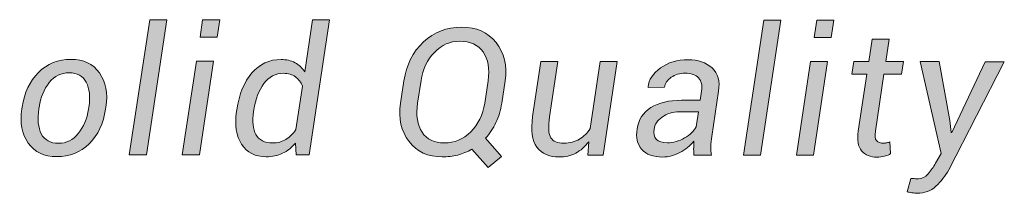
# Model space of a CAD drawing. Units: inches. Extents: x 0 to 4.63, y 0 to 5.29.
# Drawn here: x 0.39 to 0.76, y 4.8 to 4.86 of the extents above; entities that cross this region are included whole.
import ezdxf

# ---------------------------------------------------------------- set-up
doc = ezdxf.new("R2010")
doc.units = ezdxf.units.IN
doc.header["$MEASUREMENT"] = 0
doc.layers.add('Layer 1', color=7, linetype='Continuous')

# ---------------------------------------------------------------- blocks, each defined once
blk = doc.blocks.new('block 2')
at = {"layer": 'Layer 1', "true_color": 0xffffff}
h = blk.add_hatch(color=7, dxfattribs=at)
h.dxf.hatch_style = 2
h.paths.add_polyline_path([(0.43507, 4.8142), (0.42866, 4.8142), (0.4363, 4.86485), (0.4427, 4.86485)])
h = blk.add_hatch(color=7, dxfattribs=at)
h.dxf.hatch_style = 2
h.paths.add_polyline_path([(0.45495, 4.81419), (0.44855, 4.81419), (0.45384, 4.84932), (0.46023, 4.84932)])
h.paths.add_polyline_path([(0.4616, 4.85831), (0.4552, 4.85831), (0.45618, 4.86484), (0.46257, 4.86484)])
h = blk.add_hatch(color=7, dxfattribs=at)
h.dxf.hatch_style = 2
edge = h.paths.add_edge_path()
edge.add_spline(control_points=[(0.46899, 4.83109), (0.46987, 4.83696), (0.47176, 4.84158), (0.47466, 4.84492), (0.47756, 4.84827), (0.48121, 4.84995), (0.4856, 4.84995), (0.48762, 4.84995), (0.48937, 4.84955), (0.49085, 4.84874), (0.49232, 4.84794), (0.49353, 4.84678), (0.49446, 4.84527), (0.49446, 4.84527), (0.49739, 4.86481), (0.49739, 4.86481), (0.49739, 4.86481), (0.5038, 4.86481), (0.5038, 4.86481), (0.5038, 4.86481), (0.49617, 4.81416), (0.49617, 4.81416), (0.49617, 4.81416), (0.49127, 4.81416), (0.49127, 4.81416), (0.49127, 4.81416), (0.49098, 4.8186), (0.49098, 4.8186), (0.48956, 4.81692), (0.48795, 4.81565), (0.48613, 4.81478), (0.48431, 4.81392), (0.48228, 4.81348), (0.48006, 4.81348), (0.47592, 4.81349), (0.47284, 4.81506), (0.47081, 4.8182), (0.46877, 4.82134), (0.46813, 4.82541), (0.46889, 4.83041), (0.46889, 4.83041), (0.46899, 4.83109), (0.46899, 4.83109)], knot_values=[0, 0, 0, 0, 1, 1, 1, 2, 2, 2, 3, 3, 3, 4, 4, 4, 5, 5, 5, 6, 6, 6, 7, 7, 7, 8, 8, 8, 9, 9, 9, 10, 10, 10, 11, 11, 11, 12, 12, 12, 13, 13, 13, 14, 14, 14, 14], degree=3, periodic=1)
edge = h.paths.add_edge_path()
edge.add_spline(control_points=[(0.4753, 4.83041), (0.47473, 4.82676), (0.47502, 4.82388), (0.47616, 4.8218), (0.47728, 4.81973), (0.47939, 4.81869), (0.48246, 4.81867), (0.48431, 4.81867), (0.48595, 4.81912), (0.48741, 4.82001), (0.48885, 4.8209), (0.49012, 4.82213), (0.4912, 4.82371), (0.4912, 4.82371), (0.49366, 4.83998), (0.49366, 4.83998), (0.49305, 4.84145), (0.49216, 4.84262), (0.49098, 4.84346), (0.4898, 4.84433), (0.48828, 4.84476), (0.48645, 4.84476), (0.48351, 4.84476), (0.48107, 4.84348), (0.47914, 4.84091), (0.47723, 4.83834), (0.47598, 4.83508), (0.47539, 4.83109), (0.47539, 4.83109), (0.4753, 4.83041), (0.4753, 4.83041)], knot_values=[0, 0, 0, 0, 1, 1, 1, 2, 2, 2, 3, 3, 3, 4, 4, 4, 5, 5, 5, 6, 6, 6, 7, 7, 7, 8, 8, 8, 9, 9, 9, 10, 10, 10, 10], degree=3, periodic=1)
h = blk.add_hatch(color=7, dxfattribs=at)
h.dxf.hatch_style = 2
h.paths.add_polyline_path([(0.66549, 4.81404), (0.65909, 4.81404), (0.66673, 4.8647), (0.67313, 4.8647)])
h = blk.add_hatch(color=7, dxfattribs=at)
h.dxf.hatch_style = 2
h.paths.add_polyline_path([(0.68538, 4.81403), (0.67898, 4.81403), (0.68427, 4.84917), (0.69066, 4.84917)])
h.paths.add_polyline_path([(0.69203, 4.85816), (0.68563, 4.85816), (0.68662, 4.86468), (0.693, 4.86468)])
h = blk.add_hatch(color=7, dxfattribs=at)
h.dxf.hatch_style = 2
edge = h.paths.add_edge_path()
edge.add_spline(control_points=[(0.56842, 4.83352), (0.568, 4.83092), (0.56728, 4.82852), (0.56624, 4.8263), (0.5652, 4.82409), (0.56389, 4.82212), (0.56233, 4.82041), (0.56233, 4.82041), (0.56828, 4.81365), (0.56828, 4.81365), (0.56828, 4.81365), (0.56327, 4.80947), (0.56327, 4.80947), (0.56327, 4.80947), (0.55717, 4.81629), (0.55717, 4.81629), (0.55553, 4.81534), (0.55377, 4.81463), (0.55189, 4.81415), (0.55002, 4.81367), (0.54807, 4.81344), (0.54606, 4.81344), (0.54074, 4.81344), (0.53658, 4.81537), (0.53361, 4.81922), (0.53064, 4.82306), (0.52958, 4.82784), (0.53046, 4.83355), (0.53046, 4.83355), (0.53172, 4.84197), (0.53172, 4.84197), (0.53263, 4.84795), (0.53506, 4.85281), (0.53904, 4.85652), (0.54303, 4.86023), (0.54782, 4.86209), (0.5534, 4.86208), (0.55888, 4.86208), (0.56317, 4.86015), (0.56629, 4.85627), (0.5694, 4.85241), (0.57054, 4.84763), (0.5697, 4.84194), (0.5697, 4.84194), (0.56842, 4.83352), (0.56842, 4.83352)], knot_values=[0, 0, 0, 0, 1, 1, 1, 2, 2, 2, 3, 3, 3, 4, 4, 4, 5, 5, 5, 6, 6, 6, 7, 7, 7, 8, 8, 8, 9, 9, 9, 10, 10, 10, 11, 11, 11, 12, 12, 12, 13, 13, 13, 14, 14, 14, 15, 15, 15, 15], degree=3, periodic=1)
edge = h.paths.add_edge_path()
edge.add_spline(control_points=[(0.56329, 4.84201), (0.56395, 4.84649), (0.56332, 4.85008), (0.56142, 4.85277), (0.55952, 4.85547), (0.55657, 4.85681), (0.55258, 4.85681), (0.54902, 4.85683), (0.54586, 4.85542), (0.54315, 4.85262), (0.54043, 4.84983), (0.53875, 4.84629), (0.53813, 4.84202), (0.53813, 4.84202), (0.53685, 4.83355), (0.53685, 4.83355), (0.53615, 4.82902), (0.53671, 4.82541), (0.5385, 4.82272), (0.54029, 4.82002), (0.54308, 4.81867), (0.54685, 4.81867), (0.55065, 4.81866), (0.55397, 4.82006), (0.55678, 4.82286), (0.5596, 4.82565), (0.56135, 4.8292), (0.56202, 4.83354), (0.56202, 4.83354), (0.56329, 4.84201), (0.56329, 4.84201)], knot_values=[0, 0, 0, 0, 1, 1, 1, 2, 2, 2, 3, 3, 3, 4, 4, 4, 5, 5, 5, 6, 6, 6, 7, 7, 7, 8, 8, 8, 9, 9, 9, 10, 10, 10, 10], degree=3, periodic=1)
h = blk.add_hatch(color=7, dxfattribs=at)
h.dxf.hatch_style = 2
edge = h.paths.add_edge_path()
edge.add_spline(control_points=[(0.71379, 4.85762), (0.71379, 4.85762), (0.71252, 4.84915), (0.71252, 4.84915), (0.71252, 4.84915), (0.71918, 4.84915), (0.71918, 4.84915), (0.71918, 4.84915), (0.71846, 4.8444), (0.71846, 4.8444), (0.71846, 4.8444), (0.71181, 4.8444), (0.71181, 4.8444), (0.71181, 4.8444), (0.70861, 4.82307), (0.70861, 4.82307), (0.70835, 4.82136), (0.7085, 4.82019), (0.70907, 4.81955), (0.70966, 4.81891), (0.71052, 4.81859), (0.71166, 4.81859), (0.712, 4.81859), (0.71242, 4.81864), (0.71291, 4.81873), (0.71339, 4.81883), (0.71379, 4.81894), (0.7141, 4.81904), (0.7141, 4.81904), (0.71432, 4.81466), (0.71432, 4.81466), (0.71378, 4.81428), (0.71303, 4.81396), (0.71206, 4.81371), (0.7111, 4.81346), (0.71016, 4.81333), (0.70925, 4.81333), (0.70674, 4.81333), (0.70481, 4.81412), (0.70346, 4.81571), (0.7021, 4.81729), (0.70168, 4.81975), (0.70221, 4.82308), (0.70221, 4.82308), (0.70541, 4.84441), (0.70541, 4.84441), (0.70541, 4.84441), (0.69982, 4.84441), (0.69982, 4.84441), (0.69982, 4.84441), (0.70054, 4.84916), (0.70054, 4.84916), (0.70054, 4.84916), (0.70613, 4.84915), (0.70613, 4.84915), (0.70613, 4.84915), (0.70739, 4.85762), (0.70739, 4.85762), (0.70739, 4.85762), (0.71379, 4.85762), (0.71379, 4.85762)], knot_values=[0, 0, 0, 0, 1, 1, 1, 2, 2, 2, 3, 3, 3, 4, 4, 4, 5, 5, 5, 6, 6, 6, 7, 7, 7, 8, 8, 8, 9, 9, 9, 10, 10, 10, 11, 11, 11, 12, 12, 12, 13, 13, 13, 14, 14, 14, 15, 15, 15, 16, 16, 16, 17, 17, 17, 18, 18, 18, 19, 19, 19, 20, 20, 20, 20], degree=3, periodic=1)
h = blk.add_hatch(color=7, dxfattribs=at)
h.dxf.hatch_style = 2
edge = h.paths.add_edge_path()
edge.add_spline(control_points=[(0.38844, 4.83213), (0.38925, 4.83752), (0.39129, 4.84183), (0.39457, 4.84511), (0.39784, 4.84838), (0.40193, 4.85002), (0.4068, 4.85), (0.41147, 4.85), (0.41502, 4.84831), (0.41743, 4.84492), (0.41984, 4.84153), (0.42066, 4.83725), (0.4199, 4.8321), (0.4199, 4.8321), (0.41977, 4.83139), (0.41977, 4.83139), (0.41895, 4.82596), (0.4169, 4.82163), (0.41362, 4.81839), (0.41036, 4.81515), (0.40627, 4.81353), (0.40138, 4.81354), (0.3967, 4.81354), (0.39316, 4.81524), (0.39075, 4.81861), (0.38834, 4.82199), (0.38752, 4.82625), (0.3883, 4.8314), (0.3883, 4.8314), (0.38844, 4.83213), (0.38844, 4.83213)], knot_values=[0, 0, 0, 0, 1, 1, 1, 2, 2, 2, 3, 3, 3, 4, 4, 4, 5, 5, 5, 6, 6, 6, 7, 7, 7, 8, 8, 8, 9, 9, 9, 10, 10, 10, 10], degree=3, periodic=1)
edge = h.paths.add_edge_path()
edge.add_spline(control_points=[(0.3947, 4.8314), (0.39412, 4.82756), (0.39443, 4.82445), (0.39563, 4.82208), (0.39684, 4.81972), (0.39901, 4.81854), (0.40213, 4.81854), (0.40505, 4.81854), (0.40752, 4.81977), (0.40952, 4.82222), (0.41152, 4.82468), (0.41282, 4.82774), (0.41337, 4.83139), (0.41337, 4.83139), (0.41351, 4.8321), (0.41351, 4.8321), (0.41408, 4.83592), (0.41375, 4.83902), (0.41252, 4.84139), (0.4113, 4.84378), (0.40915, 4.84497), (0.40605, 4.84497), (0.40311, 4.84497), (0.40062, 4.84374), (0.39862, 4.84127), (0.39662, 4.83878), (0.39536, 4.83574), (0.39483, 4.83211), (0.39483, 4.83211), (0.3947, 4.8314), (0.3947, 4.8314)], knot_values=[0, 0, 0, 0, 1, 1, 1, 2, 2, 2, 3, 3, 3, 4, 4, 4, 5, 5, 5, 6, 6, 6, 7, 7, 7, 8, 8, 8, 9, 9, 9, 10, 10, 10, 10], degree=3, periodic=1)
h = blk.add_hatch(color=7, dxfattribs=at)
h.dxf.hatch_style = 2
edge = h.paths.add_edge_path()
edge.add_spline(control_points=[(0.60069, 4.81409), (0.60069, 4.81409), (0.60105, 4.81911), (0.60105, 4.81911), (0.59966, 4.81725), (0.59804, 4.81584), (0.59616, 4.81486), (0.59429, 4.81389), (0.59221, 4.81341), (0.58991, 4.81341), (0.58621, 4.81342), (0.58344, 4.81466), (0.58159, 4.81714), (0.57976, 4.81961), (0.57923, 4.82341), (0.58001, 4.82852), (0.58001, 4.82852), (0.58311, 4.84924), (0.58311, 4.84924), (0.58311, 4.84924), (0.58951, 4.84922), (0.58951, 4.84922), (0.58951, 4.84922), (0.58639, 4.82845), (0.58639, 4.82845), (0.58579, 4.82457), (0.58594, 4.82196), (0.58683, 4.82063), (0.58772, 4.81928), (0.58934, 4.81861), (0.59173, 4.8186), (0.59396, 4.8186), (0.5959, 4.81909), (0.59754, 4.82004), (0.59919, 4.821), (0.60054, 4.82236), (0.60158, 4.82411), (0.60158, 4.82411), (0.60533, 4.84922), (0.60533, 4.84922), (0.60533, 4.84922), (0.61172, 4.84921), (0.61172, 4.84921), (0.61172, 4.84921), (0.60644, 4.81409), (0.60644, 4.81409), (0.60644, 4.81409), (0.60069, 4.81409), (0.60069, 4.81409)], knot_values=[0, 0, 0, 0, 1, 1, 1, 2, 2, 2, 3, 3, 3, 4, 4, 4, 5, 5, 5, 6, 6, 6, 7, 7, 7, 8, 8, 8, 9, 9, 9, 10, 10, 10, 11, 11, 11, 12, 12, 12, 13, 13, 13, 14, 14, 14, 15, 15, 15, 16, 16, 16, 16], degree=3, periodic=1)
h = blk.add_hatch(color=7, dxfattribs=at)
h.dxf.hatch_style = 2
edge = h.paths.add_edge_path()
edge.add_spline(control_points=[(0.64048, 4.81406), (0.64044, 4.81527), (0.64041, 4.81626), (0.64043, 4.81699), (0.64043, 4.81774), (0.64045, 4.81851), (0.64055, 4.81928), (0.63909, 4.81762), (0.63733, 4.81622), (0.63523, 4.81509), (0.63315, 4.81395), (0.63101, 4.81338), (0.62882, 4.81338), (0.62529, 4.81338), (0.62268, 4.81434), (0.62098, 4.81623), (0.61929, 4.81813), (0.61868, 4.8207), (0.61919, 4.82395), (0.61969, 4.82741), (0.62141, 4.83006), (0.62438, 4.8319), (0.62736, 4.83373), (0.63119, 4.83466), (0.63591, 4.83465), (0.63591, 4.83465), (0.64286, 4.83465), (0.64286, 4.83465), (0.64286, 4.83465), (0.64338, 4.83812), (0.64338, 4.83812), (0.6437, 4.84026), (0.64334, 4.84191), (0.64227, 4.84308), (0.6412, 4.84423), (0.63951, 4.84481), (0.63719, 4.84481), (0.63522, 4.84481), (0.63348, 4.8443), (0.632, 4.84326), (0.6305, 4.84221), (0.62965, 4.84098), (0.62945, 4.83952), (0.62945, 4.83952), (0.62336, 4.83946), (0.62336, 4.83946), (0.62336, 4.83946), (0.62332, 4.83966), (0.62332, 4.83966), (0.62358, 4.84233), (0.62513, 4.84469), (0.62797, 4.84676), (0.6308, 4.84881), (0.63425, 4.84985), (0.63829, 4.84985), (0.64213, 4.84984), (0.64513, 4.84881), (0.64733, 4.84677), (0.64951, 4.84473), (0.65033, 4.84181), (0.64979, 4.83805), (0.64979, 4.83805), (0.64725, 4.82113), (0.64725, 4.82113), (0.64702, 4.81981), (0.6469, 4.81859), (0.64686, 4.81745), (0.64683, 4.81631), (0.6469, 4.81517), (0.64708, 4.81405), (0.64708, 4.81405), (0.64048, 4.81406), (0.64048, 4.81406)], knot_values=[0, 0, 0, 0, 1, 1, 1, 2, 2, 2, 3, 3, 3, 4, 4, 4, 5, 5, 5, 6, 6, 6, 7, 7, 7, 8, 8, 8, 9, 9, 9, 10, 10, 10, 11, 11, 11, 12, 12, 12, 13, 13, 13, 14, 14, 14, 15, 15, 15, 16, 16, 16, 17, 17, 17, 18, 18, 18, 19, 19, 19, 20, 20, 20, 21, 21, 21, 22, 22, 22, 23, 23, 23, 24, 24, 24, 24], degree=3, periodic=1)
edge = h.paths.add_edge_path()
edge.add_spline(control_points=[(0.63058, 4.81874), (0.63279, 4.81874), (0.63493, 4.81934), (0.63701, 4.82056), (0.63909, 4.82177), (0.64054, 4.82313), (0.64133, 4.82465), (0.64133, 4.82465), (0.6422, 4.83033), (0.6422, 4.83033), (0.6422, 4.83033), (0.63504, 4.83033), (0.63504, 4.83033), (0.63255, 4.83033), (0.6304, 4.82967), (0.62861, 4.82835), (0.6268, 4.82703), (0.62579, 4.82552), (0.62555, 4.82381), (0.62529, 4.82219), (0.62558, 4.82094), (0.62641, 4.82006), (0.62725, 4.81919), (0.62863, 4.81874), (0.63058, 4.81874)], knot_values=[0, 0, 0, 0, 0.013889, 0.013889, 0.013889, 0.027778, 0.027778, 0.027778, 0.041667, 0.041667, 0.041667, 0.055556, 0.055556, 0.055556, 0.069444, 0.069444, 0.069444, 0.083333, 0.083333, 0.083333, 0.097222, 0.097222, 0.097222, 0.111111, 0.111111, 0.111111, 0.111111], degree=3, periodic=0)
edge.add_line((0.63058, 4.81874), (0.63058, 4.81874))
h = blk.add_hatch(color=7, dxfattribs=at)
h.dxf.hatch_style = 2
edge = h.paths.add_edge_path()
edge.add_spline(control_points=[(0.73658, 4.82702), (0.73658, 4.82702), (0.73706, 4.8226), (0.73706, 4.8226), (0.73706, 4.8226), (0.73726, 4.82257), (0.73726, 4.82257), (0.73726, 4.82257), (0.74987, 4.84913), (0.74987, 4.84913), (0.74987, 4.84913), (0.75699, 4.84911), (0.75699, 4.84911), (0.75699, 4.84911), (0.73612, 4.8086), (0.73612, 4.8086), (0.73486, 4.80625), (0.73327, 4.8042), (0.73136, 4.80243), (0.72944, 4.80068), (0.72706, 4.79981), (0.72426, 4.79981), (0.72376, 4.79981), (0.72312, 4.79988), (0.72234, 4.79999), (0.72155, 4.80011), (0.72095, 4.80022), (0.72052, 4.80033), (0.72052, 4.80033), (0.72192, 4.80536), (0.72192, 4.80536), (0.72186, 4.80539), (0.72224, 4.80536), (0.72311, 4.80531), (0.72395, 4.80524), (0.72451, 4.80521), (0.72474, 4.80521), (0.72605, 4.80521), (0.72724, 4.80583), (0.72837, 4.8071), (0.72948, 4.80836), (0.73041, 4.80968), (0.73115, 4.81104), (0.73115, 4.81104), (0.73326, 4.81471), (0.73326, 4.81471), (0.73326, 4.81471), (0.72536, 4.84914), (0.72536, 4.84914), (0.72536, 4.84914), (0.73249, 4.84914), (0.73249, 4.84914), (0.73249, 4.84914), (0.73658, 4.82702), (0.73658, 4.82702)], knot_values=[0, 0, 0, 0, 1, 1, 1, 2, 2, 2, 3, 3, 3, 4, 4, 4, 5, 5, 5, 6, 6, 6, 7, 7, 7, 8, 8, 8, 9, 9, 9, 10, 10, 10, 11, 11, 11, 12, 12, 12, 13, 13, 13, 14, 14, 14, 15, 15, 15, 16, 16, 16, 17, 17, 17, 18, 18, 18, 18], degree=3, periodic=1)
at = {"layer": 'Layer 1', "lineweight": 0}
for points in [[(0.43507, 4.8142), (0.42866, 4.8142), (0.4363, 4.86485), (0.4427, 4.86485), (0.43507, 4.8142)], [(0.4616, 4.85831), (0.4552, 4.85831), (0.45618, 4.86484), (0.46257, 4.86484), (0.4616, 4.85831)], [(0.66549, 4.81404), (0.65909, 4.81404), (0.66673, 4.8647), (0.67313, 4.8647), (0.66549, 4.81404)], [(0.69203, 4.85816), (0.68563, 4.85816), (0.68662, 4.86468), (0.693, 4.86468), (0.69203, 4.85816)], [(0.45495, 4.81419), (0.44855, 4.81419), (0.45384, 4.84932), (0.46023, 4.84932), (0.45495, 4.81419)], [(0.68538, 4.81403), (0.67898, 4.81403), (0.68427, 4.84917), (0.69066, 4.84917), (0.68538, 4.81403)]]:
    blk.add_lwpolyline(points, dxfattribs=at)
for points, knots in [([(0.46899, 4.83109), (0.46987, 4.83696), (0.47176, 4.84158), (0.47466, 4.84492), (0.47756, 4.84827), (0.48121, 4.84995), (0.4856, 4.84995), (0.48762, 4.84995), (0.48937, 4.84955), (0.49085, 4.84874), (0.49232, 4.84794), (0.49353, 4.84678), (0.49446, 4.84527), (0.49446, 4.84527), (0.49739, 4.86481), (0.49739, 4.86481), (0.49739, 4.86481), (0.5038, 4.86481), (0.5038, 4.86481), (0.5038, 4.86481), (0.49617, 4.81416), (0.49617, 4.81416), (0.49617, 4.81416), (0.49127, 4.81416), (0.49127, 4.81416), (0.49127, 4.81416), (0.49098, 4.8186), (0.49098, 4.8186), (0.48956, 4.81692), (0.48795, 4.81565), (0.48613, 4.81478), (0.48431, 4.81392), (0.48228, 4.81348), (0.48006, 4.81348), (0.47592, 4.81349), (0.47284, 4.81506), (0.47081, 4.8182), (0.46877, 4.82134), (0.46813, 4.82541), (0.46889, 4.83041), (0.46889, 4.83041), (0.46899, 4.83109), (0.46899, 4.83109)], [0, 0, 0, 0, 1, 1, 1, 2, 2, 2, 3, 3, 3, 4, 4, 4, 5, 5, 5, 6, 6, 6, 7, 7, 7, 8, 8, 8, 9, 9, 9, 10, 10, 10, 11, 11, 11, 12, 12, 12, 13, 13, 13, 14, 14, 14, 14]), ([(0.56842, 4.83352), (0.568, 4.83092), (0.56728, 4.82852), (0.56624, 4.8263), (0.5652, 4.82409), (0.56389, 4.82212), (0.56233, 4.82041), (0.56233, 4.82041), (0.56828, 4.81365), (0.56828, 4.81365), (0.56828, 4.81365), (0.56327, 4.80947), (0.56327, 4.80947), (0.56327, 4.80947), (0.55717, 4.81629), (0.55717, 4.81629), (0.55553, 4.81534), (0.55377, 4.81463), (0.55189, 4.81415), (0.55002, 4.81367), (0.54807, 4.81344), (0.54606, 4.81344), (0.54074, 4.81344), (0.53658, 4.81537), (0.53361, 4.81922), (0.53064, 4.82306), (0.52958, 4.82784), (0.53046, 4.83355), (0.53046, 4.83355), (0.53172, 4.84197), (0.53172, 4.84197), (0.53263, 4.84795), (0.53506, 4.85281), (0.53904, 4.85652), (0.54303, 4.86023), (0.54782, 4.86209), (0.5534, 4.86208), (0.55888, 4.86208), (0.56317, 4.86015), (0.56629, 4.85627), (0.5694, 4.85241), (0.57054, 4.84763), (0.5697, 4.84194), (0.5697, 4.84194), (0.56842, 4.83352), (0.56842, 4.83352)], [0, 0, 0, 0, 1, 1, 1, 2, 2, 2, 3, 3, 3, 4, 4, 4, 5, 5, 5, 6, 6, 6, 7, 7, 7, 8, 8, 8, 9, 9, 9, 10, 10, 10, 11, 11, 11, 12, 12, 12, 13, 13, 13, 14, 14, 14, 15, 15, 15, 15]), ([(0.56329, 4.84201), (0.56395, 4.84649), (0.56332, 4.85008), (0.56142, 4.85277), (0.55952, 4.85547), (0.55657, 4.85681), (0.55258, 4.85681), (0.54902, 4.85683), (0.54586, 4.85542), (0.54315, 4.85262), (0.54043, 4.84983), (0.53875, 4.84629), (0.53813, 4.84202), (0.53813, 4.84202), (0.53685, 4.83355), (0.53685, 4.83355), (0.53615, 4.82902), (0.53671, 4.82541), (0.5385, 4.82272), (0.54029, 4.82002), (0.54308, 4.81867), (0.54685, 4.81867), (0.55065, 4.81866), (0.55397, 4.82006), (0.55678, 4.82286), (0.5596, 4.82565), (0.56135, 4.8292), (0.56202, 4.83354), (0.56202, 4.83354), (0.56329, 4.84201), (0.56329, 4.84201)], [0, 0, 0, 0, 1, 1, 1, 2, 2, 2, 3, 3, 3, 4, 4, 4, 5, 5, 5, 6, 6, 6, 7, 7, 7, 8, 8, 8, 9, 9, 9, 10, 10, 10, 10]), ([(0.71379, 4.85762), (0.71379, 4.85762), (0.71252, 4.84915), (0.71252, 4.84915), (0.71252, 4.84915), (0.71918, 4.84915), (0.71918, 4.84915), (0.71918, 4.84915), (0.71846, 4.8444), (0.71846, 4.8444), (0.71846, 4.8444), (0.71181, 4.8444), (0.71181, 4.8444), (0.71181, 4.8444), (0.70861, 4.82307), (0.70861, 4.82307), (0.70835, 4.82136), (0.7085, 4.82019), (0.70907, 4.81955), (0.70966, 4.81891), (0.71052, 4.81859), (0.71166, 4.81859), (0.712, 4.81859), (0.71242, 4.81864), (0.71291, 4.81873), (0.71339, 4.81883), (0.71379, 4.81894), (0.7141, 4.81904), (0.7141, 4.81904), (0.71432, 4.81466), (0.71432, 4.81466), (0.71378, 4.81428), (0.71303, 4.81396), (0.71206, 4.81371), (0.7111, 4.81346), (0.71016, 4.81333), (0.70925, 4.81333), (0.70674, 4.81333), (0.70481, 4.81412), (0.70346, 4.81571), (0.7021, 4.81729), (0.70168, 4.81975), (0.70221, 4.82308), (0.70221, 4.82308), (0.70541, 4.84441), (0.70541, 4.84441), (0.70541, 4.84441), (0.69982, 4.84441), (0.69982, 4.84441), (0.69982, 4.84441), (0.70054, 4.84916), (0.70054, 4.84916), (0.70054, 4.84916), (0.70613, 4.84915), (0.70613, 4.84915), (0.70613, 4.84915), (0.70739, 4.85762), (0.70739, 4.85762), (0.70739, 4.85762), (0.71379, 4.85762), (0.71379, 4.85762)], [0, 0, 0, 0, 1, 1, 1, 2, 2, 2, 3, 3, 3, 4, 4, 4, 5, 5, 5, 6, 6, 6, 7, 7, 7, 8, 8, 8, 9, 9, 9, 10, 10, 10, 11, 11, 11, 12, 12, 12, 13, 13, 13, 14, 14, 14, 15, 15, 15, 16, 16, 16, 17, 17, 17, 18, 18, 18, 19, 19, 19, 20, 20, 20, 20]), ([(0.38844, 4.83213), (0.38925, 4.83752), (0.39129, 4.84183), (0.39457, 4.84511), (0.39784, 4.84838), (0.40193, 4.85002), (0.4068, 4.85), (0.41147, 4.85), (0.41502, 4.84831), (0.41743, 4.84492), (0.41984, 4.84153), (0.42066, 4.83725), (0.4199, 4.8321), (0.4199, 4.8321), (0.41977, 4.83139), (0.41977, 4.83139), (0.41895, 4.82596), (0.4169, 4.82163), (0.41362, 4.81839), (0.41036, 4.81515), (0.40627, 4.81353), (0.40138, 4.81354), (0.3967, 4.81354), (0.39316, 4.81524), (0.39075, 4.81861), (0.38834, 4.82199), (0.38752, 4.82625), (0.3883, 4.8314), (0.3883, 4.8314), (0.38844, 4.83213), (0.38844, 4.83213)], [0, 0, 0, 0, 1, 1, 1, 2, 2, 2, 3, 3, 3, 4, 4, 4, 5, 5, 5, 6, 6, 6, 7, 7, 7, 8, 8, 8, 9, 9, 9, 10, 10, 10, 10]), ([(0.60069, 4.81409), (0.60069, 4.81409), (0.60105, 4.81911), (0.60105, 4.81911), (0.59966, 4.81725), (0.59804, 4.81584), (0.59616, 4.81486), (0.59429, 4.81389), (0.59221, 4.81341), (0.58991, 4.81341), (0.58621, 4.81342), (0.58344, 4.81466), (0.58159, 4.81714), (0.57976, 4.81961), (0.57923, 4.82341), (0.58001, 4.82852), (0.58001, 4.82852), (0.58311, 4.84924), (0.58311, 4.84924), (0.58311, 4.84924), (0.58951, 4.84922), (0.58951, 4.84922), (0.58951, 4.84922), (0.58639, 4.82845), (0.58639, 4.82845), (0.58579, 4.82457), (0.58594, 4.82196), (0.58683, 4.82063), (0.58772, 4.81928), (0.58934, 4.81861), (0.59173, 4.8186), (0.59396, 4.8186), (0.5959, 4.81909), (0.59754, 4.82004), (0.59919, 4.821), (0.60054, 4.82236), (0.60158, 4.82411), (0.60158, 4.82411), (0.60533, 4.84922), (0.60533, 4.84922), (0.60533, 4.84922), (0.61172, 4.84921), (0.61172, 4.84921), (0.61172, 4.84921), (0.60644, 4.81409), (0.60644, 4.81409), (0.60644, 4.81409), (0.60069, 4.81409), (0.60069, 4.81409)], [0, 0, 0, 0, 1, 1, 1, 2, 2, 2, 3, 3, 3, 4, 4, 4, 5, 5, 5, 6, 6, 6, 7, 7, 7, 8, 8, 8, 9, 9, 9, 10, 10, 10, 11, 11, 11, 12, 12, 12, 13, 13, 13, 14, 14, 14, 15, 15, 15, 16, 16, 16, 16]), ([(0.64048, 4.81406), (0.64044, 4.81527), (0.64041, 4.81626), (0.64043, 4.81699), (0.64043, 4.81774), (0.64045, 4.81851), (0.64055, 4.81928), (0.63909, 4.81762), (0.63733, 4.81622), (0.63523, 4.81509), (0.63315, 4.81395), (0.63101, 4.81338), (0.62882, 4.81338), (0.62529, 4.81338), (0.62268, 4.81434), (0.62098, 4.81623), (0.61929, 4.81813), (0.61868, 4.8207), (0.61919, 4.82395), (0.61969, 4.82741), (0.62141, 4.83006), (0.62438, 4.8319), (0.62736, 4.83373), (0.63119, 4.83466), (0.63591, 4.83465), (0.63591, 4.83465), (0.64286, 4.83465), (0.64286, 4.83465), (0.64286, 4.83465), (0.64338, 4.83812), (0.64338, 4.83812), (0.6437, 4.84026), (0.64334, 4.84191), (0.64227, 4.84308), (0.6412, 4.84423), (0.63951, 4.84481), (0.63719, 4.84481), (0.63522, 4.84481), (0.63348, 4.8443), (0.632, 4.84326), (0.6305, 4.84221), (0.62965, 4.84098), (0.62945, 4.83952), (0.62945, 4.83952), (0.62336, 4.83946), (0.62336, 4.83946), (0.62336, 4.83946), (0.62332, 4.83966), (0.62332, 4.83966), (0.62358, 4.84233), (0.62513, 4.84469), (0.62797, 4.84676), (0.6308, 4.84881), (0.63425, 4.84985), (0.63829, 4.84985), (0.64213, 4.84984), (0.64513, 4.84881), (0.64733, 4.84677), (0.64951, 4.84473), (0.65033, 4.84181), (0.64979, 4.83805), (0.64979, 4.83805), (0.64725, 4.82113), (0.64725, 4.82113), (0.64702, 4.81981), (0.6469, 4.81859), (0.64686, 4.81745), (0.64683, 4.81631), (0.6469, 4.81517), (0.64708, 4.81405), (0.64708, 4.81405), (0.64048, 4.81406), (0.64048, 4.81406)], [0, 0, 0, 0, 1, 1, 1, 2, 2, 2, 3, 3, 3, 4, 4, 4, 5, 5, 5, 6, 6, 6, 7, 7, 7, 8, 8, 8, 9, 9, 9, 10, 10, 10, 11, 11, 11, 12, 12, 12, 13, 13, 13, 14, 14, 14, 15, 15, 15, 16, 16, 16, 17, 17, 17, 18, 18, 18, 19, 19, 19, 20, 20, 20, 21, 21, 21, 22, 22, 22, 23, 23, 23, 24, 24, 24, 24]), ([(0.73658, 4.82702), (0.73658, 4.82702), (0.73706, 4.8226), (0.73706, 4.8226), (0.73706, 4.8226), (0.73726, 4.82257), (0.73726, 4.82257), (0.73726, 4.82257), (0.74987, 4.84913), (0.74987, 4.84913), (0.74987, 4.84913), (0.75699, 4.84911), (0.75699, 4.84911), (0.75699, 4.84911), (0.73612, 4.8086), (0.73612, 4.8086), (0.73486, 4.80625), (0.73327, 4.8042), (0.73136, 4.80243), (0.72944, 4.80068), (0.72706, 4.79981), (0.72426, 4.79981), (0.72376, 4.79981), (0.72312, 4.79988), (0.72234, 4.79999), (0.72155, 4.80011), (0.72095, 4.80022), (0.72052, 4.80033), (0.72052, 4.80033), (0.72192, 4.80536), (0.72192, 4.80536), (0.72186, 4.80539), (0.72224, 4.80536), (0.72311, 4.80531), (0.72395, 4.80524), (0.72451, 4.80521), (0.72474, 4.80521), (0.72605, 4.80521), (0.72724, 4.80583), (0.72837, 4.8071), (0.72948, 4.80836), (0.73041, 4.80968), (0.73115, 4.81104), (0.73115, 4.81104), (0.73326, 4.81471), (0.73326, 4.81471), (0.73326, 4.81471), (0.72536, 4.84914), (0.72536, 4.84914), (0.72536, 4.84914), (0.73249, 4.84914), (0.73249, 4.84914), (0.73249, 4.84914), (0.73658, 4.82702), (0.73658, 4.82702)], [0, 0, 0, 0, 1, 1, 1, 2, 2, 2, 3, 3, 3, 4, 4, 4, 5, 5, 5, 6, 6, 6, 7, 7, 7, 8, 8, 8, 9, 9, 9, 10, 10, 10, 11, 11, 11, 12, 12, 12, 13, 13, 13, 14, 14, 14, 15, 15, 15, 16, 16, 16, 17, 17, 17, 18, 18, 18, 18]), ([(0.3947, 4.8314), (0.39412, 4.82756), (0.39443, 4.82445), (0.39563, 4.82208), (0.39684, 4.81972), (0.39901, 4.81854), (0.40213, 4.81854), (0.40505, 4.81854), (0.40752, 4.81977), (0.40952, 4.82222), (0.41152, 4.82468), (0.41282, 4.82774), (0.41337, 4.83139), (0.41337, 4.83139), (0.41351, 4.8321), (0.41351, 4.8321), (0.41408, 4.83592), (0.41375, 4.83902), (0.41252, 4.84139), (0.4113, 4.84378), (0.40915, 4.84497), (0.40605, 4.84497), (0.40311, 4.84497), (0.40062, 4.84374), (0.39862, 4.84127), (0.39662, 4.83878), (0.39536, 4.83574), (0.39483, 4.83211), (0.39483, 4.83211), (0.3947, 4.8314), (0.3947, 4.8314)], [0, 0, 0, 0, 1, 1, 1, 2, 2, 2, 3, 3, 3, 4, 4, 4, 5, 5, 5, 6, 6, 6, 7, 7, 7, 8, 8, 8, 9, 9, 9, 10, 10, 10, 10]), ([(0.4753, 4.83041), (0.47473, 4.82676), (0.47502, 4.82388), (0.47616, 4.8218), (0.47728, 4.81973), (0.47939, 4.81869), (0.48246, 4.81867), (0.48431, 4.81867), (0.48595, 4.81912), (0.48741, 4.82001), (0.48885, 4.8209), (0.49012, 4.82213), (0.4912, 4.82371), (0.4912, 4.82371), (0.49366, 4.83998), (0.49366, 4.83998), (0.49305, 4.84145), (0.49216, 4.84262), (0.49098, 4.84346), (0.4898, 4.84433), (0.48828, 4.84476), (0.48645, 4.84476), (0.48351, 4.84476), (0.48107, 4.84348), (0.47914, 4.84091), (0.47723, 4.83834), (0.47598, 4.83508), (0.47539, 4.83109), (0.47539, 4.83109), (0.4753, 4.83041), (0.4753, 4.83041)], [0, 0, 0, 0, 1, 1, 1, 2, 2, 2, 3, 3, 3, 4, 4, 4, 5, 5, 5, 6, 6, 6, 7, 7, 7, 8, 8, 8, 9, 9, 9, 10, 10, 10, 10]), ([(0.63058, 4.81874), (0.63279, 4.81874), (0.63493, 4.81934), (0.63701, 4.82056), (0.63909, 4.82177), (0.64054, 4.82313), (0.64133, 4.82465), (0.64133, 4.82465), (0.6422, 4.83033), (0.6422, 4.83033), (0.6422, 4.83033), (0.63504, 4.83033), (0.63504, 4.83033), (0.63255, 4.83033), (0.6304, 4.82967), (0.62861, 4.82835), (0.6268, 4.82703), (0.62579, 4.82552), (0.62555, 4.82381), (0.62529, 4.82219), (0.62558, 4.82094), (0.62641, 4.82006), (0.62725, 4.81919), (0.62863, 4.81874), (0.63058, 4.81874)], [0, 0, 0, 0, 1, 1, 1, 2, 2, 2, 3, 3, 3, 4, 4, 4, 5, 5, 5, 6, 6, 6, 7, 7, 7, 8, 8, 8, 8])]:
    blk.add_open_spline(points, degree=3, knots=knots, dxfattribs=at)

msp = doc.modelspace()

# ---------------------------------------------------------------- block references
at = {"layer": 'Layer 1'}
msp.add_blockref('block 2', (0, 0), dxfattribs=at)

doc.saveas('drawing.dxf')
